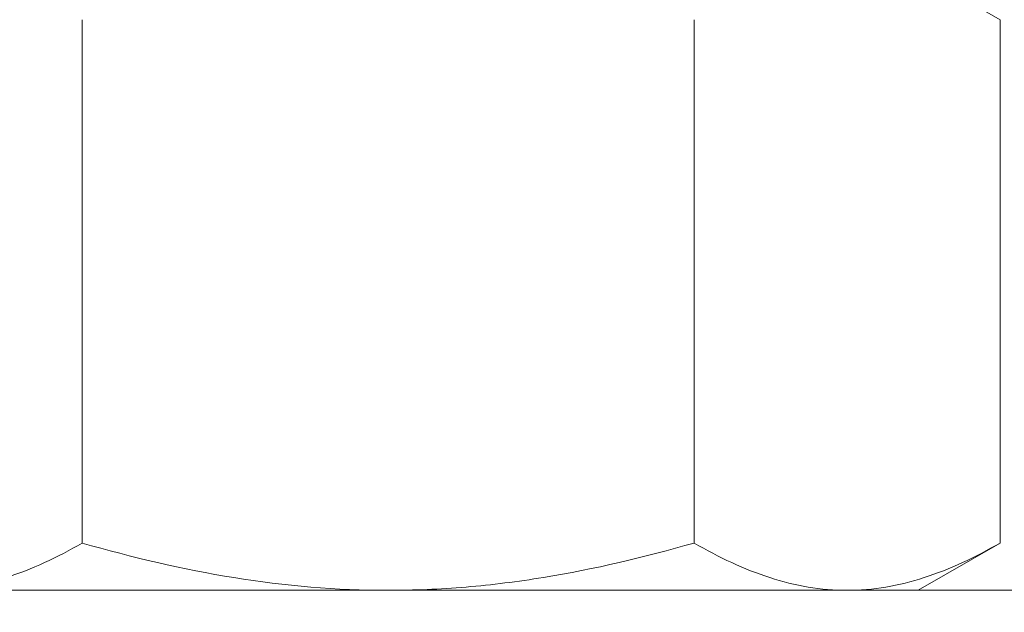
# Model space of a CAD drawing. Extents: x -55 to 92, y -58 to 38.
# Drawn here: x 75 to 76, y -2 to -2 of the extents above; entities that cross this region are included whole.
import ezdxf

# ---------------------------------------------------------------- set-up
doc = ezdxf.new("R2010")
doc.units = 0
doc.header["$LTSCALE"] = 0.5
doc.header["$MEASUREMENT"] = 0
doc.layers.get('0').update_dxf_attribs({"linetype": 'CONTINUOUS', "lineweight": 13})
doc.layers.get('DEFPOINTS').update_dxf_attribs({"linetype": 'CONTINUOUS'})
doc.layers.add('Text', color=7, linetype='CONTINUOUS', lineweight=15)
doc.styles.add('ROMAND', font='romand.shx', dxfattribs={"oblique": 15})
doc.dimstyles.new('ROMAND', dxfattribs={"dimscale": 6, "dimtxt": 0.125, "dimasz": 0.125, "dimexe": 0.0625, "dimexo": 0.0625, "dimgap": 0.0625, "dimtad": 0, "dimtih": 1, "dimtoh": 1, "dimdec": 3, "dimzin": 0, "dimdsep": 46, "dimlunit": 4, "dimtxsty": 'ROMAND', "dimcen": 0, "dimadec": 0, "dimazin": 0, "dimtfac": 1, "dimtdec": 3, "dimtofl": 0, "dimtmove": 0, "dimatfit": 3, "dimfxl": 0, "dimtolj": 1, "dimtzin": 0, "dimarcsym": 0})

# ---------------------------------------------------------------- blocks, each defined once
blk = doc.blocks.new('*D21')
at = {"layer": 'DEFPOINTS', "color": 0}
for p in [(75.41683, -0.5411), (81.53523, -0.5411), (79.66193, -3.5411)]:
    blk.add_point(p, dxfattribs=at)
at = {"layer": 'Text', "color": 0, "lineweight": -2}
for p, q in [((81.53523, 0.2089), (81.53523, 0.9589)), ((75.79183, -0.5411), (81.91023, -0.5411)), ((80.03693, -3.5411), (81.91023, -3.5411)), ((81.53523, -4.2911), (81.53523, -5.0411))]:
    blk.add_line(p, q, dxfattribs=at)
at = {"layer": 'Text', "color": 0}
for points in [[(81.41023, 0.2089), (81.66023, 0.2089), (81.53523, -0.5411)], [(81.41023, -4.2911), (81.66023, -4.2911), (81.53523, -3.5411)]]:
    blk.add_solid(points, dxfattribs=at)
at = {"layer": 'Text', "color": 0, "insert": (81.53523, -2.0411), "char_height": 0.75, "attachment_point": 5, "style": 'ROMAND'}
blk.add_mtext('\\A1;3"\\PMAX.', dxfattribs=at)

msp = doc.modelspace()

# ---------------------------------------------------------------- hatches: boundary and pattern name
h = msp.add_hatch()
h.set_pattern_fill('ANSI31', color=8, scale=1.5, angle=90, style=0)
h.set_pattern_definition([(135, (-105.49474, -7.82707), (-0.13258252, -0.13258252), [])])
edge = h.paths.add_edge_path()
edge.add_line((77.7869, -0.02361), (77.7869, -2.53457))
edge.add_line((77.7869, -2.53457), (75.17711, -2.53457))
edge.add_line((75.17711, -2.53457), (75.17711, -3.03457))
edge.add_line((75.17711, -3.03457), (78.0369, -3.03457))
edge.add_line((78.0369, -3.03457), (78.0369, -0.2293))
edge.add_line((78.0369, -0.2293), (77.78379, -0.02106))

# ---------------------------------------------------------------- linework, layer by layer
for p, q in [((75.61874, -2.02804), (75.67675, -2.06153)), ((75.02724, -2.06153), (75.02724, -2.43204)), ((75.46025, -2.06153), (75.46025, -2.43204)), ((75.67675, -2.06153), (75.67675, -2.43204)), ((75.67675, -2.43204), (75.61874, -2.46554)), ((75.24374, -2.46554), (74.91898, -2.46554)), ((75.24374, -2.46554), (75.5685, -2.46554)), ((75.61874, -2.46554), (75.5685, -2.46554))]:
    msp.add_line(p, q)
msp.add_lwpolyline([(74.61874, -2.46554), (74.61874, -2.53454), (75.86874, -2.53454), (75.86874, -2.46554)], close=True)
for points, knots in [([(75.02724, -2.43204), (75.00953, -2.44227), (74.99169, -2.45069), (74.95564, -2.46234), (74.93743, -2.46554), (74.91898, -2.46554)], [0, 0, 0, 0, 0.5, 0.5, 1, 1, 1, 1]), ([(75.02724, -2.43204), (75.06248, -2.44222), (75.09853, -2.45074), (75.17078, -2.46239), (75.20713, -2.46554), (75.24374, -2.46554)], [0, 0, 0, 0, 0.5, 0.5, 1, 1, 1, 1]), ([(75.24374, -2.46554), (75.26206, -2.46554), (75.28047, -2.46476), (75.31733, -2.46166), (75.33557, -2.45936), (75.38977, -2.45056), (75.42523, -2.44215), (75.46025, -2.43204)], [0, 0, 0, 0, 0.25, 0.25, 0.5, 0.5, 1, 1, 1, 1]), ([(75.5685, -2.46554), (75.55931, -2.46554), (75.55009, -2.46474), (75.53183, -2.46168), (75.52276, -2.45941), (75.49573, -2.45066), (75.47791, -2.44224), (75.46025, -2.43204)], [0, 0, 0, 0, 0.25, 0.25, 0.5, 0.5, 1, 1, 1, 1]), ([(75.67675, -2.43204), (75.65905, -2.44227), (75.64121, -2.45069), (75.60516, -2.46234), (75.58694, -2.46554), (75.5685, -2.46554)], [0, 0, 0, 0, 0.5, 0.5, 1, 1, 1, 1])]:
    msp.add_open_spline(points, degree=3, knots=knots)

# ---------------------------------------------------------------- dimensions: what is measured, and where the dimension line sits
at = {"layer": 'Text'}
dim = msp.add_linear_dim(base=(81.53523, -0.5411), p1=(79.66193, -3.5411), p2=(75.41683, -0.5411), angle=90, text='3"\\PMAX.', dimstyle='ROMAND', override={"dimscale": 6}, dxfattribs=at)
dim.commit()
dim.dimension.update_dxf_attribs({"geometry": '*D21', "text_midpoint": (81.53523, -2.0411), "dimtype": 160})

doc.saveas('drawing.dxf')
